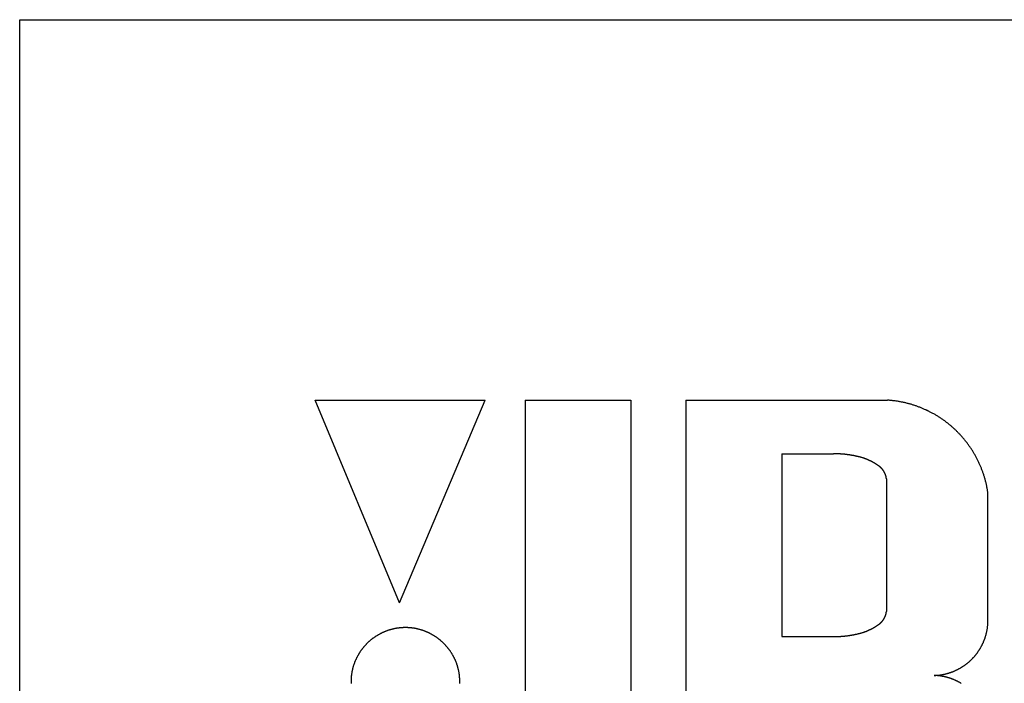
# Model space of a CAD drawing. Extents: x -1800 to 1800, y -2684 to 2667.
# Drawn here: x -1318 to -1296, y -1038 to -1023 of the extents above; entities that cross this region are included whole.
import ezdxf

# ---------------------------------------------------------------- set-up
doc = ezdxf.new("R2010")
doc.units = 0
doc.header["$LTSCALE"] = 254
doc.header["$MEASUREMENT"] = 0
doc.layers.add('DATA', color=7, linetype='CONTINUOUS')

msp = doc.modelspace()

# ---------------------------------------------------------------- linework, layer by layer
at = {"layer": 'DATA', "color": 7, "linetype": 'Continuous'}
for p, q in [((-1318.5, -1053), (-1318.5, -1023)), ((-1318.5, -1023), (-1281.5, -1023)), ((-1309.94, -1036.146), (-1311.844, -1031.576)), ((-1311.844, -1031.576), (-1308.013, -1031.576)), ((-1309.94, -1036.146), (-1308.013, -1031.576)), ((-1307.109, -1031.576), (-1307.109, -1042.444)), ((-1307.109, -1031.576), (-1304.729, -1031.576)), ((-1304.729, -1031.576), (-1304.729, -1042.444)), ((-1303.492, -1031.576), (-1303.492, -1044.41)), ((-1303.492, -1031.576), (-1298.946, -1031.576)), ((-1301.327, -1032.784), (-1301.327, -1036.904)), ((-1301.327, -1032.784), (-1300.161, -1032.784)), ((-1298.971, -1033.352), (-1298.971, -1036.335)), ((-1296.686, -1036.665), (-1296.686, -1033.66)), ((-1301.327, -1036.904), (-1300.161, -1036.904))]:
    msp.add_line(p, q, dxfattribs=at)
at = {"layer": 'DATA', "color": 7, "linetype": 'Continuous', "flags": 128}
for points in [[(-1296.686, -1033.66), (-1296.688, -1033.642), (-1296.691, -1033.625), (-1296.694, -1033.608), (-1296.697, -1033.591), (-1296.7, -1033.573), (-1296.703, -1033.556), (-1296.706, -1033.539), (-1296.71, -1033.522), (-1296.713, -1033.505), (-1296.717, -1033.488), (-1296.72, -1033.471), (-1296.724, -1033.454), (-1296.728, -1033.438), (-1296.732, -1033.421), (-1296.737, -1033.404), (-1296.741, -1033.387), (-1296.745, -1033.371), (-1296.75, -1033.354), (-1296.754, -1033.337), (-1296.759, -1033.321), (-1296.764, -1033.304), (-1296.769, -1033.288), (-1296.774, -1033.272), (-1296.78, -1033.255), (-1296.785, -1033.239), (-1296.79, -1033.223), (-1296.796, -1033.207), (-1296.802, -1033.19), (-1296.808, -1033.174), (-1296.813, -1033.158), (-1296.819, -1033.142), (-1296.826, -1033.126), (-1296.832, -1033.11), (-1296.838, -1033.094), (-1296.845, -1033.078), (-1296.851, -1033.063), (-1296.858, -1033.047), (-1296.865, -1033.031), (-1296.872, -1033.016), (-1296.879, -1033), (-1296.886, -1032.984), (-1296.894, -1032.969), (-1296.901, -1032.953), (-1296.909, -1032.938), (-1296.916, -1032.922), (-1296.924, -1032.907), (-1296.932, -1032.892), (-1296.94, -1032.876), (-1296.948, -1032.861), (-1296.956, -1032.846), (-1296.965, -1032.831), (-1296.973, -1032.816), (-1296.982, -1032.801), (-1296.991, -1032.786), (-1296.999, -1032.771), (-1297.008, -1032.756), (-1297.017, -1032.741), (-1297.027, -1032.726), (-1297.036, -1032.711), (-1297.045, -1032.697), (-1297.055, -1032.682), (-1297.064, -1032.667), (-1297.074, -1032.653), (-1297.084, -1032.638), (-1297.084, -1032.638), (-1297.094, -1032.624), (-1297.104, -1032.609), (-1297.114, -1032.595), (-1297.124, -1032.581), (-1297.135, -1032.567), (-1297.145, -1032.553), (-1297.156, -1032.539), (-1297.166, -1032.525), (-1297.177, -1032.511), (-1297.188, -1032.497), (-1297.198, -1032.484), (-1297.209, -1032.47), (-1297.22, -1032.457), (-1297.231, -1032.444), (-1297.242, -1032.43), (-1297.254, -1032.417), (-1297.265, -1032.404), (-1297.276, -1032.391), (-1297.288, -1032.378), (-1297.299, -1032.366), (-1297.311, -1032.353), (-1297.323, -1032.34), (-1297.335, -1032.328), (-1297.347, -1032.316), (-1297.359, -1032.303), (-1297.371, -1032.291), (-1297.383, -1032.279), (-1297.395, -1032.267), (-1297.407, -1032.255), (-1297.42, -1032.243), (-1297.432, -1032.231), (-1297.445, -1032.22), (-1297.458, -1032.208), (-1297.47, -1032.196), (-1297.483, -1032.185), (-1297.496, -1032.174), (-1297.509, -1032.162), (-1297.522, -1032.151), (-1297.535, -1032.14), (-1297.549, -1032.129), (-1297.562, -1032.118), (-1297.575, -1032.108), (-1297.589, -1032.097), (-1297.602, -1032.086), (-1297.616, -1032.076), (-1297.63, -1032.066), (-1297.644, -1032.055), (-1297.658, -1032.045), (-1297.672, -1032.035), (-1297.686, -1032.025), (-1297.7, -1032.015), (-1297.714, -1032.005), (-1297.729, -1031.995), (-1297.743, -1031.985), (-1297.758, -1031.976), (-1297.772, -1031.966), (-1297.787, -1031.957), (-1297.802, -1031.948), (-1297.816, -1031.938), (-1297.831, -1031.929), (-1297.846, -1031.92), (-1297.862, -1031.911), (-1297.877, -1031.902), (-1297.892, -1031.894), (-1297.892, -1031.894), (-1297.907, -1031.885), (-1297.923, -1031.876), (-1297.938, -1031.868), (-1297.954, -1031.86), (-1297.969, -1031.851), (-1297.985, -1031.843), (-1298, -1031.835), (-1298.016, -1031.827), (-1298.031, -1031.82), (-1298.047, -1031.812), (-1298.063, -1031.805), (-1298.078, -1031.797), (-1298.094, -1031.79), (-1298.11, -1031.783), (-1298.126, -1031.776), (-1298.142, -1031.769), (-1298.158, -1031.762), (-1298.174, -1031.755), (-1298.19, -1031.749), (-1298.206, -1031.742), (-1298.222, -1031.736), (-1298.238, -1031.73), (-1298.254, -1031.724), (-1298.27, -1031.718), (-1298.286, -1031.712), (-1298.302, -1031.706), (-1298.319, -1031.701), (-1298.335, -1031.695), (-1298.351, -1031.69), (-1298.368, -1031.685), (-1298.384, -1031.679), (-1298.401, -1031.674), (-1298.417, -1031.669), (-1298.434, -1031.665), (-1298.45, -1031.66), (-1298.467, -1031.655), (-1298.483, -1031.651), (-1298.5, -1031.647), (-1298.517, -1031.643), (-1298.534, -1031.638), (-1298.55, -1031.635), (-1298.567, -1031.631), (-1298.584, -1031.627), (-1298.601, -1031.623), (-1298.618, -1031.62), (-1298.635, -1031.617), (-1298.652, -1031.613), (-1298.669, -1031.61), (-1298.686, -1031.607), (-1298.703, -1031.604), (-1298.72, -1031.601), (-1298.737, -1031.599), (-1298.754, -1031.596), (-1298.772, -1031.594), (-1298.789, -1031.592), (-1298.806, -1031.589), (-1298.824, -1031.587), (-1298.841, -1031.585), (-1298.858, -1031.584), (-1298.876, -1031.582), (-1298.893, -1031.58), (-1298.911, -1031.579), (-1298.928, -1031.577), (-1298.946, -1031.576), (-1298.946, -1031.576)], [(-1299.645, -1032.84), (-1299.653, -1032.838), (-1299.661, -1032.836), (-1299.669, -1032.835), (-1299.677, -1032.833), (-1299.685, -1032.831), (-1299.693, -1032.83), (-1299.701, -1032.828), (-1299.709, -1032.826), (-1299.716, -1032.825), (-1299.724, -1032.823), (-1299.732, -1032.822), (-1299.74, -1032.82), (-1299.748, -1032.819), (-1299.756, -1032.817), (-1299.764, -1032.816), (-1299.772, -1032.815), (-1299.78, -1032.813), (-1299.789, -1032.812), (-1299.797, -1032.811), (-1299.805, -1032.81), (-1299.813, -1032.808), (-1299.821, -1032.807), (-1299.829, -1032.806), (-1299.837, -1032.805), (-1299.845, -1032.804), (-1299.853, -1032.803), (-1299.861, -1032.802), (-1299.869, -1032.801), (-1299.877, -1032.8), (-1299.885, -1032.799), (-1299.893, -1032.798), (-1299.901, -1032.797), (-1299.909, -1032.796), (-1299.917, -1032.795), (-1299.925, -1032.794), (-1299.933, -1032.794), (-1299.941, -1032.793), (-1299.949, -1032.792), (-1299.958, -1032.792), (-1299.966, -1032.791), (-1299.974, -1032.79), (-1299.982, -1032.79), (-1299.99, -1032.789), (-1299.998, -1032.789), (-1300.006, -1032.788), (-1300.014, -1032.788), (-1300.022, -1032.787), (-1300.03, -1032.787), (-1300.039, -1032.786), (-1300.047, -1032.786), (-1300.055, -1032.786), (-1300.063, -1032.785), (-1300.071, -1032.785), (-1300.079, -1032.785), (-1300.087, -1032.784), (-1300.095, -1032.784), (-1300.104, -1032.784), (-1300.112, -1032.784), (-1300.12, -1032.784), (-1300.128, -1032.784), (-1300.136, -1032.784), (-1300.144, -1032.784), (-1300.152, -1032.784), (-1300.161, -1032.784), (-1300.161, -1032.784)], [(-1299.129, -1033.069), (-1299.136, -1033.064), (-1299.143, -1033.058), (-1299.151, -1033.053), (-1299.158, -1033.048), (-1299.165, -1033.043), (-1299.173, -1033.038), (-1299.18, -1033.033), (-1299.188, -1033.028), (-1299.195, -1033.023), (-1299.203, -1033.018), (-1299.21, -1033.013), (-1299.218, -1033.008), (-1299.225, -1033.004), (-1299.233, -1032.999), (-1299.24, -1032.994), (-1299.248, -1032.99), (-1299.256, -1032.985), (-1299.263, -1032.981), (-1299.271, -1032.977), (-1299.279, -1032.972), (-1299.287, -1032.968), (-1299.294, -1032.964), (-1299.302, -1032.96), (-1299.31, -1032.956), (-1299.318, -1032.952), (-1299.326, -1032.948), (-1299.334, -1032.944), (-1299.342, -1032.94), (-1299.35, -1032.936), (-1299.358, -1032.932), (-1299.366, -1032.929), (-1299.374, -1032.925), (-1299.382, -1032.922), (-1299.39, -1032.918), (-1299.398, -1032.915), (-1299.406, -1032.911), (-1299.414, -1032.908), (-1299.423, -1032.905), (-1299.431, -1032.902), (-1299.439, -1032.898), (-1299.447, -1032.895), (-1299.456, -1032.892), (-1299.464, -1032.889), (-1299.472, -1032.886), (-1299.481, -1032.883), (-1299.489, -1032.881), (-1299.498, -1032.878), (-1299.506, -1032.875), (-1299.514, -1032.873), (-1299.523, -1032.87), (-1299.531, -1032.867), (-1299.54, -1032.865), (-1299.549, -1032.863), (-1299.557, -1032.86), (-1299.566, -1032.858), (-1299.575, -1032.856), (-1299.583, -1032.854), (-1299.592, -1032.851), (-1299.601, -1032.849), (-1299.609, -1032.847), (-1299.618, -1032.845), (-1299.627, -1032.843), (-1299.636, -1032.842), (-1299.645, -1032.84), (-1299.645, -1032.84)], [(-1298.971, -1033.352), (-1298.971, -1033.349), (-1298.971, -1033.347), (-1298.972, -1033.344), (-1298.972, -1033.342), (-1298.972, -1033.339), (-1298.973, -1033.336), (-1298.973, -1033.334), (-1298.974, -1033.331), (-1298.974, -1033.329), (-1298.974, -1033.326), (-1298.975, -1033.323), (-1298.975, -1033.321), (-1298.976, -1033.318), (-1298.976, -1033.316), (-1298.977, -1033.313), (-1298.977, -1033.311), (-1298.978, -1033.308), (-1298.978, -1033.306), (-1298.979, -1033.303), (-1298.979, -1033.301), (-1298.98, -1033.298), (-1298.981, -1033.295), (-1298.981, -1033.293), (-1298.982, -1033.29), (-1298.983, -1033.288), (-1298.983, -1033.285), (-1298.984, -1033.283), (-1298.985, -1033.28), (-1298.985, -1033.278), (-1298.986, -1033.276), (-1298.987, -1033.273), (-1298.988, -1033.271), (-1298.988, -1033.268), (-1298.989, -1033.266), (-1298.99, -1033.263), (-1298.991, -1033.261), (-1298.992, -1033.258), (-1298.992, -1033.256), (-1298.993, -1033.253), (-1298.994, -1033.251), (-1298.995, -1033.249), (-1298.996, -1033.246), (-1298.997, -1033.244), (-1298.998, -1033.241), (-1298.999, -1033.239), (-1299, -1033.237), (-1299.001, -1033.234), (-1299.002, -1033.232), (-1299.003, -1033.229), (-1299.004, -1033.227), (-1299.005, -1033.225), (-1299.006, -1033.222), (-1299.007, -1033.22), (-1299.008, -1033.218), (-1299.01, -1033.215), (-1299.011, -1033.213), (-1299.012, -1033.211), (-1299.013, -1033.208), (-1299.014, -1033.206), (-1299.016, -1033.204), (-1299.017, -1033.201), (-1299.018, -1033.199), (-1299.019, -1033.197), (-1299.021, -1033.194), (-1299.021, -1033.194), (-1299.022, -1033.192), (-1299.023, -1033.19), (-1299.024, -1033.187), (-1299.026, -1033.185), (-1299.027, -1033.183), (-1299.028, -1033.181), (-1299.03, -1033.178), (-1299.031, -1033.176), (-1299.033, -1033.174), (-1299.034, -1033.172), (-1299.035, -1033.17), (-1299.037, -1033.167), (-1299.038, -1033.165), (-1299.04, -1033.163), (-1299.041, -1033.161), (-1299.043, -1033.159), (-1299.044, -1033.157), (-1299.046, -1033.155), (-1299.047, -1033.152), (-1299.049, -1033.15), (-1299.05, -1033.148), (-1299.052, -1033.146), (-1299.053, -1033.144), (-1299.055, -1033.142), (-1299.057, -1033.14), (-1299.058, -1033.138), (-1299.06, -1033.136), (-1299.062, -1033.134), (-1299.063, -1033.132), (-1299.065, -1033.13), (-1299.067, -1033.128), (-1299.068, -1033.126), (-1299.07, -1033.124), (-1299.072, -1033.122), (-1299.073, -1033.12), (-1299.075, -1033.118), (-1299.077, -1033.116), (-1299.079, -1033.114), (-1299.08, -1033.113), (-1299.082, -1033.111), (-1299.084, -1033.109), (-1299.086, -1033.107), (-1299.088, -1033.105), (-1299.089, -1033.103), (-1299.091, -1033.101), (-1299.093, -1033.1), (-1299.095, -1033.098), (-1299.097, -1033.096), (-1299.099, -1033.094), (-1299.101, -1033.093), (-1299.103, -1033.091), (-1299.105, -1033.089), (-1299.107, -1033.087), (-1299.109, -1033.086), (-1299.111, -1033.084), (-1299.112, -1033.082), (-1299.115, -1033.08), (-1299.117, -1033.079), (-1299.119, -1033.077), (-1299.121, -1033.075), (-1299.123, -1033.074), (-1299.125, -1033.072), (-1299.127, -1033.071), (-1299.129, -1033.069), (-1299.129, -1033.069)], [(-1299.129, -1036.619), (-1299.127, -1036.617), (-1299.125, -1036.615), (-1299.123, -1036.614), (-1299.121, -1036.612), (-1299.119, -1036.61), (-1299.117, -1036.609), (-1299.115, -1036.607), (-1299.112, -1036.605), (-1299.111, -1036.604), (-1299.109, -1036.602), (-1299.107, -1036.6), (-1299.105, -1036.598), (-1299.103, -1036.597), (-1299.101, -1036.595), (-1299.099, -1036.593), (-1299.097, -1036.591), (-1299.095, -1036.59), (-1299.093, -1036.588), (-1299.091, -1036.586), (-1299.089, -1036.584), (-1299.088, -1036.582), (-1299.086, -1036.58), (-1299.084, -1036.579), (-1299.082, -1036.577), (-1299.08, -1036.575), (-1299.079, -1036.573), (-1299.077, -1036.571), (-1299.075, -1036.569), (-1299.073, -1036.567), (-1299.072, -1036.565), (-1299.07, -1036.563), (-1299.068, -1036.561), (-1299.067, -1036.559), (-1299.065, -1036.557), (-1299.063, -1036.556), (-1299.062, -1036.554), (-1299.06, -1036.552), (-1299.058, -1036.549), (-1299.057, -1036.547), (-1299.055, -1036.545), (-1299.053, -1036.543), (-1299.052, -1036.541), (-1299.05, -1036.539), (-1299.049, -1036.537), (-1299.047, -1036.535), (-1299.046, -1036.533), (-1299.044, -1036.531), (-1299.043, -1036.529), (-1299.041, -1036.527), (-1299.04, -1036.524), (-1299.038, -1036.522), (-1299.037, -1036.52), (-1299.035, -1036.518), (-1299.034, -1036.516), (-1299.033, -1036.514), (-1299.031, -1036.511), (-1299.03, -1036.509), (-1299.028, -1036.507), (-1299.027, -1036.505), (-1299.026, -1036.502), (-1299.024, -1036.5), (-1299.023, -1036.498), (-1299.022, -1036.496), (-1299.021, -1036.493), (-1299.021, -1036.493), (-1299.019, -1036.491), (-1299.018, -1036.489), (-1299.017, -1036.486), (-1299.016, -1036.484), (-1299.014, -1036.482), (-1299.013, -1036.479), (-1299.012, -1036.477), (-1299.011, -1036.475), (-1299.01, -1036.472), (-1299.008, -1036.47), (-1299.007, -1036.468), (-1299.006, -1036.465), (-1299.005, -1036.463), (-1299.004, -1036.46), (-1299.003, -1036.458), (-1299.002, -1036.456), (-1299.001, -1036.453), (-1299, -1036.451), (-1298.999, -1036.448), (-1298.998, -1036.446), (-1298.997, -1036.444), (-1298.996, -1036.441), (-1298.995, -1036.439), (-1298.994, -1036.436), (-1298.993, -1036.434), (-1298.992, -1036.432), (-1298.992, -1036.429), (-1298.991, -1036.427), (-1298.99, -1036.424), (-1298.989, -1036.422), (-1298.988, -1036.419), (-1298.988, -1036.417), (-1298.987, -1036.414), (-1298.986, -1036.412), (-1298.985, -1036.409), (-1298.985, -1036.407), (-1298.984, -1036.404), (-1298.983, -1036.402), (-1298.983, -1036.399), (-1298.982, -1036.397), (-1298.981, -1036.394), (-1298.981, -1036.392), (-1298.98, -1036.389), (-1298.979, -1036.387), (-1298.979, -1036.384), (-1298.978, -1036.382), (-1298.978, -1036.379), (-1298.977, -1036.377), (-1298.977, -1036.374), (-1298.976, -1036.372), (-1298.976, -1036.369), (-1298.975, -1036.367), (-1298.975, -1036.364), (-1298.974, -1036.361), (-1298.974, -1036.359), (-1298.974, -1036.356), (-1298.973, -1036.354), (-1298.973, -1036.351), (-1298.972, -1036.349), (-1298.972, -1036.346), (-1298.972, -1036.343), (-1298.971, -1036.341), (-1298.971, -1036.338), (-1298.971, -1036.335), (-1298.971, -1036.335)], [(-1299.645, -1036.848), (-1299.636, -1036.846), (-1299.627, -1036.844), (-1299.618, -1036.842), (-1299.609, -1036.84), (-1299.601, -1036.838), (-1299.592, -1036.836), (-1299.583, -1036.834), (-1299.575, -1036.832), (-1299.566, -1036.829), (-1299.557, -1036.827), (-1299.549, -1036.825), (-1299.54, -1036.822), (-1299.531, -1036.82), (-1299.523, -1036.817), (-1299.514, -1036.815), (-1299.506, -1036.812), (-1299.498, -1036.81), (-1299.489, -1036.807), (-1299.481, -1036.804), (-1299.472, -1036.801), (-1299.464, -1036.798), (-1299.456, -1036.795), (-1299.447, -1036.792), (-1299.439, -1036.789), (-1299.431, -1036.786), (-1299.423, -1036.783), (-1299.414, -1036.779), (-1299.406, -1036.776), (-1299.398, -1036.773), (-1299.39, -1036.769), (-1299.382, -1036.766), (-1299.374, -1036.762), (-1299.366, -1036.759), (-1299.358, -1036.755), (-1299.35, -1036.751), (-1299.342, -1036.747), (-1299.334, -1036.744), (-1299.326, -1036.74), (-1299.318, -1036.736), (-1299.31, -1036.732), (-1299.302, -1036.728), (-1299.294, -1036.724), (-1299.287, -1036.719), (-1299.279, -1036.715), (-1299.271, -1036.711), (-1299.263, -1036.707), (-1299.256, -1036.702), (-1299.248, -1036.698), (-1299.24, -1036.693), (-1299.233, -1036.689), (-1299.225, -1036.684), (-1299.218, -1036.679), (-1299.21, -1036.675), (-1299.203, -1036.67), (-1299.195, -1036.665), (-1299.188, -1036.66), (-1299.18, -1036.655), (-1299.173, -1036.65), (-1299.165, -1036.645), (-1299.158, -1036.64), (-1299.151, -1036.634), (-1299.143, -1036.629), (-1299.136, -1036.624), (-1299.129, -1036.619), (-1299.129, -1036.619)], [(-1297.899, -1037.78), (-1297.889, -1037.779), (-1297.879, -1037.779), (-1297.87, -1037.779), (-1297.86, -1037.778), (-1297.85, -1037.777), (-1297.84, -1037.777), (-1297.831, -1037.776), (-1297.821, -1037.775), (-1297.811, -1037.774), (-1297.802, -1037.773), (-1297.792, -1037.772), (-1297.783, -1037.771), (-1297.773, -1037.77), (-1297.764, -1037.769), (-1297.754, -1037.767), (-1297.745, -1037.766), (-1297.735, -1037.765), (-1297.726, -1037.763), (-1297.716, -1037.761), (-1297.707, -1037.76), (-1297.698, -1037.758), (-1297.688, -1037.756), (-1297.679, -1037.754), (-1297.67, -1037.752), (-1297.66, -1037.75), (-1297.651, -1037.748), (-1297.642, -1037.746), (-1297.632, -1037.744), (-1297.623, -1037.741), (-1297.614, -1037.739), (-1297.605, -1037.737), (-1297.596, -1037.734), (-1297.587, -1037.731), (-1297.577, -1037.729), (-1297.568, -1037.726), (-1297.559, -1037.723), (-1297.55, -1037.72), (-1297.541, -1037.717), (-1297.532, -1037.714), (-1297.523, -1037.711), (-1297.514, -1037.708), (-1297.505, -1037.705), (-1297.496, -1037.701), (-1297.487, -1037.698), (-1297.478, -1037.695), (-1297.47, -1037.691), (-1297.461, -1037.688), (-1297.452, -1037.684), (-1297.443, -1037.68), (-1297.434, -1037.676), (-1297.425, -1037.672), (-1297.417, -1037.668), (-1297.408, -1037.664), (-1297.399, -1037.66), (-1297.391, -1037.656), (-1297.382, -1037.652), (-1297.373, -1037.648), (-1297.365, -1037.643), (-1297.356, -1037.639), (-1297.347, -1037.634), (-1297.339, -1037.63), (-1297.33, -1037.625), (-1297.322, -1037.62), (-1297.313, -1037.615), (-1297.313, -1037.615), (-1297.305, -1037.61), (-1297.296, -1037.606), (-1297.288, -1037.601), (-1297.28, -1037.596), (-1297.271, -1037.59), (-1297.263, -1037.585), (-1297.255, -1037.58), (-1297.247, -1037.575), (-1297.239, -1037.57), (-1297.231, -1037.564), (-1297.223, -1037.559), (-1297.215, -1037.553), (-1297.207, -1037.548), (-1297.199, -1037.542), (-1297.191, -1037.537), (-1297.184, -1037.531), (-1297.176, -1037.525), (-1297.168, -1037.519), (-1297.161, -1037.514), (-1297.153, -1037.508), (-1297.146, -1037.502), (-1297.139, -1037.496), (-1297.131, -1037.49), (-1297.124, -1037.484), (-1297.117, -1037.477), (-1297.109, -1037.471), (-1297.102, -1037.465), (-1297.095, -1037.459), (-1297.088, -1037.452), (-1297.081, -1037.446), (-1297.074, -1037.439), (-1297.067, -1037.433), (-1297.061, -1037.426), (-1297.054, -1037.42), (-1297.047, -1037.413), (-1297.04, -1037.406), (-1297.034, -1037.399), (-1297.027, -1037.392), (-1297.021, -1037.386), (-1297.014, -1037.379), (-1297.008, -1037.372), (-1297.001, -1037.365), (-1296.995, -1037.357), (-1296.989, -1037.35), (-1296.983, -1037.343), (-1296.977, -1037.336), (-1296.97, -1037.328), (-1296.964, -1037.321), (-1296.958, -1037.314), (-1296.952, -1037.306), (-1296.947, -1037.299), (-1296.941, -1037.291), (-1296.935, -1037.283), (-1296.929, -1037.276), (-1296.923, -1037.268), (-1296.918, -1037.26), (-1296.912, -1037.252), (-1296.907, -1037.244), (-1296.901, -1037.236), (-1296.896, -1037.228), (-1296.89, -1037.22), (-1296.885, -1037.212), (-1296.88, -1037.204), (-1296.875, -1037.196), (-1296.875, -1037.196), (-1296.869, -1037.187), (-1296.864, -1037.179), (-1296.859, -1037.171), (-1296.854, -1037.162), (-1296.849, -1037.154), (-1296.845, -1037.146), (-1296.84, -1037.137), (-1296.835, -1037.129), (-1296.831, -1037.12), (-1296.826, -1037.112), (-1296.822, -1037.103), (-1296.817, -1037.095), (-1296.813, -1037.086), (-1296.809, -1037.078), (-1296.804, -1037.069), (-1296.8, -1037.06), (-1296.796, -1037.052), (-1296.792, -1037.043), (-1296.788, -1037.034), (-1296.785, -1037.026), (-1296.781, -1037.017), (-1296.777, -1037.008), (-1296.774, -1036.999), (-1296.77, -1036.991), (-1296.767, -1036.982), (-1296.763, -1036.973), (-1296.76, -1036.964), (-1296.757, -1036.955), (-1296.753, -1036.946), (-1296.75, -1036.937), (-1296.747, -1036.928), (-1296.744, -1036.919), (-1296.741, -1036.91), (-1296.739, -1036.901), (-1296.736, -1036.892), (-1296.733, -1036.883), (-1296.731, -1036.874), (-1296.728, -1036.865), (-1296.726, -1036.856), (-1296.723, -1036.847), (-1296.721, -1036.837), (-1296.719, -1036.828), (-1296.716, -1036.819), (-1296.714, -1036.81), (-1296.712, -1036.8), (-1296.71, -1036.791), (-1296.708, -1036.782), (-1296.706, -1036.772), (-1296.705, -1036.763), (-1296.703, -1036.754), (-1296.701, -1036.744), (-1296.7, -1036.735), (-1296.698, -1036.725), (-1296.697, -1036.716), (-1296.696, -1036.706), (-1296.694, -1036.697), (-1296.693, -1036.687), (-1296.692, -1036.678), (-1296.691, -1036.668), (-1296.69, -1036.658), (-1296.689, -1036.649), (-1296.688, -1036.639), (-1296.687, -1036.629), (-1296.687, -1036.62), (-1296.687, -1036.62)], [(-1308.584, -1037.963), (-1308.584, -1037.952), (-1308.584, -1037.942), (-1308.584, -1037.932), (-1308.584, -1037.922), (-1308.584, -1037.922), (-1308.584, -1037.922), (-1308.584, -1037.912), (-1308.584, -1037.901), (-1308.584, -1037.891), (-1308.584, -1037.881), (-1308.585, -1037.871), (-1308.585, -1037.861), (-1308.586, -1037.851), (-1308.586, -1037.841), (-1308.587, -1037.831), (-1308.588, -1037.821), (-1308.589, -1037.811), (-1308.59, -1037.801), (-1308.591, -1037.791), (-1308.592, -1037.781), (-1308.593, -1037.771), (-1308.594, -1037.761), (-1308.595, -1037.751), (-1308.597, -1037.742), (-1308.598, -1037.732), (-1308.6, -1037.722), (-1308.601, -1037.712), (-1308.603, -1037.702), (-1308.605, -1037.693), (-1308.607, -1037.683), (-1308.609, -1037.673), (-1308.611, -1037.664), (-1308.613, -1037.654), (-1308.615, -1037.644), (-1308.617, -1037.635), (-1308.62, -1037.625), (-1308.622, -1037.616), (-1308.625, -1037.606), (-1308.627, -1037.597), (-1308.63, -1037.587), (-1308.633, -1037.578), (-1308.636, -1037.568), (-1308.639, -1037.559), (-1308.642, -1037.549), (-1308.645, -1037.54), (-1308.648, -1037.531), (-1308.651, -1037.521), (-1308.654, -1037.512), (-1308.658, -1037.503), (-1308.661, -1037.493), (-1308.665, -1037.484), (-1308.669, -1037.475), (-1308.672, -1037.466), (-1308.676, -1037.456), (-1308.68, -1037.447), (-1308.684, -1037.438), (-1308.688, -1037.429), (-1308.692, -1037.42), (-1308.696, -1037.411), (-1308.701, -1037.402), (-1308.705, -1037.393), (-1308.709, -1037.384), (-1308.714, -1037.375), (-1308.719, -1037.366), (-1308.723, -1037.357), (-1308.728, -1037.348), (-1308.733, -1037.339), (-1308.738, -1037.33), (-1308.743, -1037.321), (-1308.748, -1037.312), (-1308.753, -1037.303), (-1308.758, -1037.295), (-1308.764, -1037.286), (-1308.769, -1037.277), (-1308.774, -1037.269), (-1308.78, -1037.26), (-1308.785, -1037.252), (-1308.791, -1037.243), (-1308.796, -1037.235), (-1308.802, -1037.227), (-1308.808, -1037.218), (-1308.814, -1037.21), (-1308.82, -1037.202), (-1308.826, -1037.194), (-1308.831, -1037.186), (-1308.838, -1037.178), (-1308.844, -1037.17), (-1308.85, -1037.162), (-1308.856, -1037.155), (-1308.862, -1037.147), (-1308.869, -1037.139), (-1308.875, -1037.132), (-1308.881, -1037.124), (-1308.888, -1037.117), (-1308.895, -1037.109), (-1308.901, -1037.102), (-1308.908, -1037.095), (-1308.915, -1037.087), (-1308.921, -1037.08), (-1308.928, -1037.073), (-1308.935, -1037.066), (-1308.942, -1037.059), (-1308.949, -1037.052), (-1308.956, -1037.045), (-1308.963, -1037.038), (-1308.971, -1037.032), (-1308.978, -1037.025), (-1308.985, -1037.018), (-1308.993, -1037.012), (-1309, -1037.005), (-1309.008, -1036.999), (-1309.015, -1036.992), (-1309.023, -1036.986), (-1309.03, -1036.98), (-1309.038, -1036.973), (-1309.046, -1036.967), (-1309.054, -1036.961), (-1309.062, -1036.955), (-1309.07, -1036.949), (-1309.078, -1036.943), (-1309.086, -1036.937), (-1309.094, -1036.931), (-1309.102, -1036.926), (-1309.111, -1036.92), (-1309.119, -1036.914), (-1309.127, -1036.909), (-1309.136, -1036.903), (-1309.144, -1036.898), (-1309.153, -1036.892), (-1309.161, -1036.887), (-1309.17, -1036.881), (-1309.179, -1036.876), (-1309.188, -1036.871), (-1309.196, -1036.866), (-1309.205, -1036.861), (-1309.214, -1036.856), (-1309.223, -1036.851), (-1309.232, -1036.846), (-1309.241, -1036.841), (-1309.25, -1036.837), (-1309.259, -1036.832), (-1309.268, -1036.828), (-1309.277, -1036.823), (-1309.286, -1036.819), (-1309.296, -1036.814), (-1309.305, -1036.81), (-1309.314, -1036.806), (-1309.323, -1036.802), (-1309.332, -1036.798), (-1309.341, -1036.794), (-1309.351, -1036.791), (-1309.36, -1036.787), (-1309.369, -1036.783), (-1309.378, -1036.78), (-1309.388, -1036.776), (-1309.397, -1036.773), (-1309.407, -1036.77), (-1309.416, -1036.766), (-1309.425, -1036.763), (-1309.435, -1036.76), (-1309.444, -1036.757), (-1309.454, -1036.754), (-1309.463, -1036.751), (-1309.473, -1036.749), (-1309.482, -1036.746), (-1309.492, -1036.743), (-1309.501, -1036.741), (-1309.511, -1036.738), (-1309.521, -1036.736), (-1309.53, -1036.734), (-1309.54, -1036.732), (-1309.55, -1036.729), (-1309.559, -1036.727), (-1309.569, -1036.725), (-1309.579, -1036.724), (-1309.589, -1036.722), (-1309.598, -1036.72), (-1309.608, -1036.718), (-1309.618, -1036.717), (-1309.628, -1036.715), (-1309.638, -1036.714), (-1309.648, -1036.713), (-1309.658, -1036.711), (-1309.668, -1036.71), (-1309.678, -1036.709), (-1309.688, -1036.708), (-1309.698, -1036.707), (-1309.708, -1036.706), (-1309.718, -1036.706), (-1309.728, -1036.705), (-1309.738, -1036.704), (-1309.748, -1036.704), (-1309.758, -1036.703), (-1309.768, -1036.703), (-1309.778, -1036.703), (-1309.789, -1036.703), (-1309.799, -1036.702), (-1309.809, -1036.702), (-1309.819, -1036.702), (-1309.83, -1036.703), (-1309.84, -1036.703), (-1309.85, -1036.703), (-1309.86, -1036.703), (-1309.87, -1036.704), (-1309.88, -1036.704), (-1309.891, -1036.705), (-1309.901, -1036.706), (-1309.911, -1036.706), (-1309.921, -1036.707), (-1309.931, -1036.708), (-1309.941, -1036.709), (-1309.951, -1036.71), (-1309.961, -1036.711), (-1309.971, -1036.713), (-1309.98, -1036.714), (-1309.99, -1036.715), (-1310, -1036.717), (-1310.01, -1036.718), (-1310.02, -1036.72), (-1310.03, -1036.722), (-1310.039, -1036.724), (-1310.049, -1036.725), (-1310.059, -1036.727), (-1310.069, -1036.729), (-1310.078, -1036.732), (-1310.088, -1036.734), (-1310.098, -1036.736), (-1310.107, -1036.738), (-1310.117, -1036.741), (-1310.126, -1036.743), (-1310.136, -1036.746), (-1310.146, -1036.749), (-1310.155, -1036.751), (-1310.165, -1036.754), (-1310.174, -1036.757), (-1310.184, -1036.76), (-1310.193, -1036.763), (-1310.202, -1036.766), (-1310.212, -1036.77), (-1310.221, -1036.773), (-1310.231, -1036.776), (-1310.24, -1036.78), (-1310.249, -1036.783), (-1310.258, -1036.787), (-1310.268, -1036.791), (-1310.277, -1036.794), (-1310.286, -1036.798), (-1310.295, -1036.802), (-1310.305, -1036.806), (-1310.314, -1036.81), (-1310.323, -1036.814), (-1310.332, -1036.819), (-1310.341, -1036.823), (-1310.35, -1036.828), (-1310.359, -1036.832), (-1310.368, -1036.837), (-1310.377, -1036.841), (-1310.386, -1036.846), (-1310.395, -1036.851), (-1310.404, -1036.856), (-1310.413, -1036.861), (-1310.422, -1036.866), (-1310.431, -1036.871), (-1310.44, -1036.876), (-1310.448, -1036.881), (-1310.457, -1036.887), (-1310.466, -1036.892), (-1310.474, -1036.898), (-1310.483, -1036.903), (-1310.491, -1036.909), (-1310.499, -1036.914), (-1310.508, -1036.92), (-1310.516, -1036.926), (-1310.524, -1036.931), (-1310.532, -1036.937), (-1310.541, -1036.943), (-1310.549, -1036.949), (-1310.557, -1036.955), (-1310.564, -1036.961), (-1310.572, -1036.967), (-1310.58, -1036.973), (-1310.588, -1036.98), (-1310.596, -1036.986), (-1310.603, -1036.992), (-1310.611, -1036.999), (-1310.618, -1037.005), (-1310.626, -1037.012), (-1310.633, -1037.018), (-1310.64, -1037.025), (-1310.648, -1037.032), (-1310.655, -1037.038), (-1310.662, -1037.045), (-1310.669, -1037.052), (-1310.676, -1037.059), (-1310.683, -1037.066), (-1310.69, -1037.073), (-1310.697, -1037.08), (-1310.704, -1037.087), (-1310.71, -1037.095), (-1310.717, -1037.102), (-1310.724, -1037.109), (-1310.73, -1037.117), (-1310.737, -1037.124), (-1310.743, -1037.132), (-1310.75, -1037.139), (-1310.756, -1037.147), (-1310.762, -1037.155), (-1310.769, -1037.162), (-1310.775, -1037.17), (-1310.781, -1037.178), (-1310.787, -1037.186), (-1310.793, -1037.194), (-1310.799, -1037.202), (-1310.805, -1037.21), (-1310.81, -1037.218), (-1310.816, -1037.227), (-1310.822, -1037.235), (-1310.827, -1037.243), (-1310.833, -1037.252), (-1310.839, -1037.26), (-1310.844, -1037.269), (-1310.849, -1037.277), (-1310.855, -1037.286), (-1310.86, -1037.295), (-1310.865, -1037.303), (-1310.87, -1037.312), (-1310.875, -1037.321), (-1310.88, -1037.33), (-1310.885, -1037.339), (-1310.89, -1037.348), (-1310.895, -1037.357), (-1310.9, -1037.366), (-1310.904, -1037.375), (-1310.909, -1037.384), (-1310.913, -1037.393), (-1310.918, -1037.402), (-1310.922, -1037.411), (-1310.926, -1037.42), (-1310.93, -1037.429), (-1310.934, -1037.438), (-1310.938, -1037.447), (-1310.942, -1037.456), (-1310.946, -1037.466), (-1310.95, -1037.475), (-1310.953, -1037.484), (-1310.957, -1037.493), (-1310.96, -1037.503), (-1310.964, -1037.512), (-1310.967, -1037.521), (-1310.97, -1037.531), (-1310.974, -1037.54), (-1310.977, -1037.549), (-1310.98, -1037.559), (-1310.983, -1037.568), (-1310.985, -1037.578), (-1310.988, -1037.587), (-1310.991, -1037.597), (-1310.994, -1037.606), (-1310.996, -1037.616), (-1310.998, -1037.625), (-1311.001, -1037.635), (-1311.003, -1037.644), (-1311.005, -1037.654), (-1311.007, -1037.664), (-1311.009, -1037.673), (-1311.011, -1037.683), (-1311.013, -1037.693), (-1311.015, -1037.702), (-1311.017, -1037.712), (-1311.019, -1037.722), (-1311.02, -1037.732), (-1311.022, -1037.742), (-1311.023, -1037.751), (-1311.024, -1037.761), (-1311.026, -1037.771), (-1311.027, -1037.781), (-1311.028, -1037.791), (-1311.029, -1037.801), (-1311.03, -1037.811), (-1311.031, -1037.821), (-1311.031, -1037.831), (-1311.032, -1037.841), (-1311.033, -1037.851), (-1311.033, -1037.861), (-1311.034, -1037.871), (-1311.034, -1037.881), (-1311.034, -1037.891), (-1311.034, -1037.901), (-1311.035, -1037.912), (-1311.035, -1037.922), (-1311.035, -1037.932), (-1311.034, -1037.942), (-1311.034, -1037.952), (-1311.034, -1037.963)], [(-1300.161, -1036.904), (-1300.152, -1036.904), (-1300.144, -1036.904), (-1300.136, -1036.904), (-1300.128, -1036.904), (-1300.12, -1036.904), (-1300.112, -1036.903), (-1300.104, -1036.903), (-1300.095, -1036.903), (-1300.087, -1036.903), (-1300.079, -1036.903), (-1300.071, -1036.903), (-1300.063, -1036.902), (-1300.055, -1036.902), (-1300.047, -1036.902), (-1300.039, -1036.901), (-1300.03, -1036.901), (-1300.022, -1036.9), (-1300.014, -1036.9), (-1300.006, -1036.899), (-1299.998, -1036.899), (-1299.99, -1036.898), (-1299.982, -1036.898), (-1299.974, -1036.897), (-1299.966, -1036.897), (-1299.958, -1036.896), (-1299.949, -1036.895), (-1299.941, -1036.894), (-1299.933, -1036.894), (-1299.925, -1036.893), (-1299.917, -1036.892), (-1299.909, -1036.891), (-1299.901, -1036.89), (-1299.893, -1036.89), (-1299.885, -1036.889), (-1299.877, -1036.888), (-1299.869, -1036.887), (-1299.861, -1036.886), (-1299.853, -1036.885), (-1299.845, -1036.884), (-1299.837, -1036.883), (-1299.829, -1036.881), (-1299.821, -1036.88), (-1299.813, -1036.879), (-1299.805, -1036.878), (-1299.797, -1036.877), (-1299.789, -1036.875), (-1299.78, -1036.874), (-1299.772, -1036.873), (-1299.764, -1036.871), (-1299.756, -1036.87), (-1299.748, -1036.869), (-1299.74, -1036.867), (-1299.732, -1036.866), (-1299.724, -1036.864), (-1299.716, -1036.863), (-1299.709, -1036.861), (-1299.701, -1036.86), (-1299.693, -1036.858), (-1299.685, -1036.856), (-1299.677, -1036.855), (-1299.669, -1036.853), (-1299.661, -1036.851), (-1299.653, -1036.849), (-1299.645, -1036.848), (-1299.645, -1036.848)], [(-1297.288, -1037.959), (-1297.296, -1037.954), (-1297.304, -1037.949), (-1297.313, -1037.944), (-1297.313, -1037.944), (-1297.321, -1037.939), (-1297.33, -1037.934), (-1297.339, -1037.93), (-1297.347, -1037.925), (-1297.356, -1037.921), (-1297.364, -1037.916), (-1297.373, -1037.912), (-1297.382, -1037.907), (-1297.39, -1037.903), (-1297.399, -1037.899), (-1297.408, -1037.895), (-1297.416, -1037.891), (-1297.425, -1037.887), (-1297.434, -1037.883), (-1297.443, -1037.879), (-1297.452, -1037.875), (-1297.46, -1037.872), (-1297.469, -1037.868), (-1297.478, -1037.865), (-1297.487, -1037.861), (-1297.496, -1037.858), (-1297.505, -1037.854), (-1297.514, -1037.851), (-1297.523, -1037.848), (-1297.532, -1037.845), (-1297.541, -1037.842), (-1297.55, -1037.839), (-1297.559, -1037.836), (-1297.568, -1037.833), (-1297.577, -1037.831), (-1297.586, -1037.828), (-1297.596, -1037.825), (-1297.605, -1037.823), (-1297.614, -1037.82), (-1297.623, -1037.818), (-1297.632, -1037.816), (-1297.642, -1037.813), (-1297.651, -1037.811), (-1297.66, -1037.809), (-1297.669, -1037.807), (-1297.679, -1037.805), (-1297.688, -1037.803), (-1297.697, -1037.801), (-1297.707, -1037.8), (-1297.716, -1037.798), (-1297.726, -1037.796), (-1297.735, -1037.795), (-1297.745, -1037.793), (-1297.754, -1037.792), (-1297.764, -1037.791), (-1297.773, -1037.789), (-1297.783, -1037.788), (-1297.792, -1037.787), (-1297.802, -1037.786), (-1297.811, -1037.785), (-1297.821, -1037.784), (-1297.831, -1037.783), (-1297.84, -1037.783), (-1297.85, -1037.782), (-1297.86, -1037.781), (-1297.87, -1037.781), (-1297.879, -1037.78), (-1297.889, -1037.78), (-1297.899, -1037.78), (-1297.899, -1037.78)]]:
    msp.add_lwpolyline(points, dxfattribs=at)

doc.saveas('drawing.dxf')
